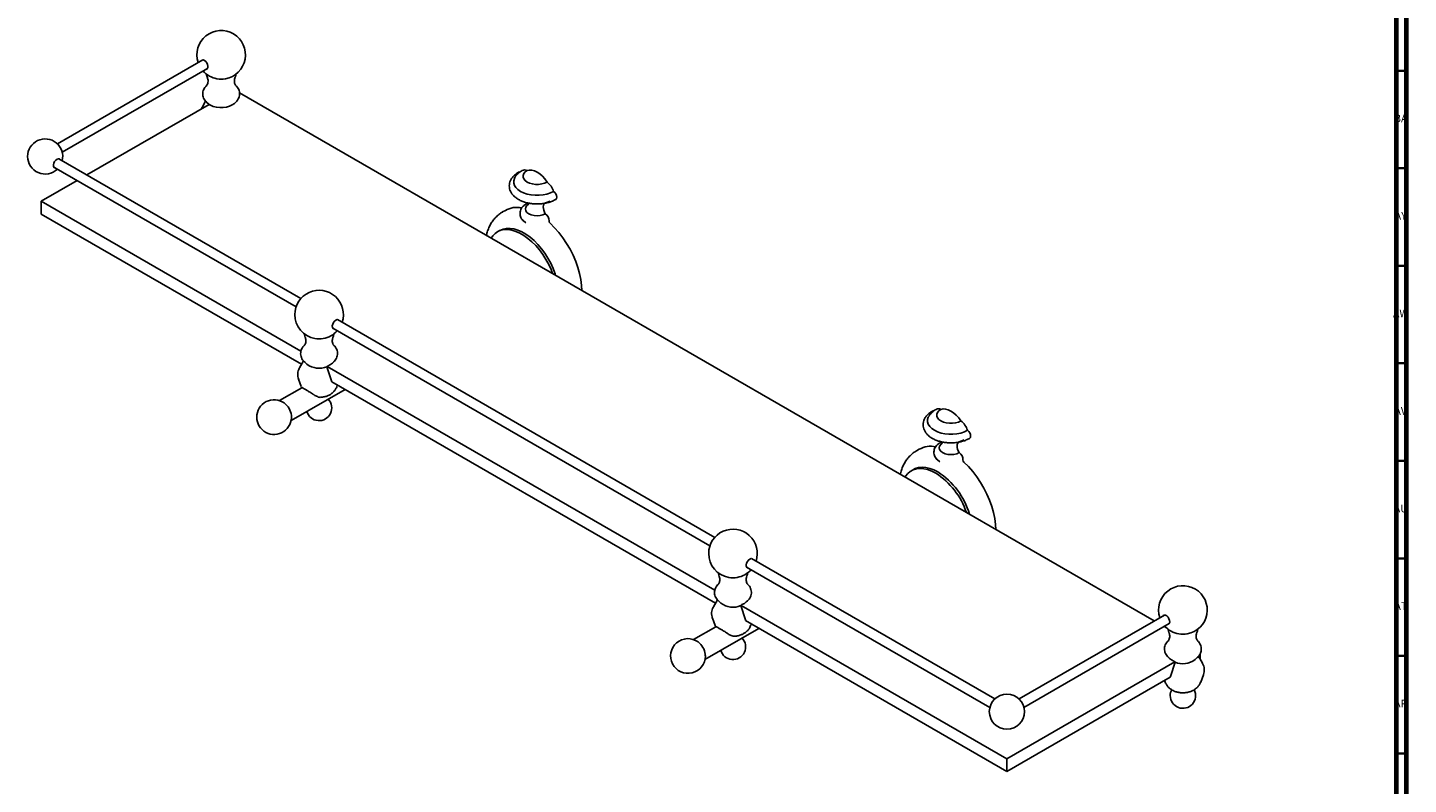
# Model space of a CAD drawing. Units: millimetres. Extents: x 3 to 2496, y 5 to 2495.
# Drawn here: x 1789 to 2496, y 1684 to 2072 of the extents above; entities that cross this region are included whole.
import ezdxf

# ---------------------------------------------------------------- set-up
doc = ezdxf.new("R2010")
doc.units = ezdxf.units.MM
doc.styles.add('SLDTEXTSTYLE0', font='TXT', dxfattribs={"width": 0.75})

msp = doc.modelspace()

# ---------------------------------------------------------------- linework, layer by layer
at = {"color": 5, "linetype": 'Continuous', "lineweight": 70}
for p, q in [((2495, 2495), (2495, 5)), ((2490, 2490), (2490, 10))]:
    msp.add_line(p, q, dxfattribs=at)
at = {"color": 7, "linetype": 'Continuous', "lineweight": 25}
for p, q in [((1878.23, 2055.53), (1803.74, 2012.53)), ((1806.24, 2008.2), (1880.73, 2051.2)), ((2365.99, 1767.99), (1897.11, 2038.67)), ((1881.53, 2032.75), (1818.89, 1996.59)), ((1879.75, 2034.38), (1877.72, 2030.85)), ((1880.25, 2033.86), (1881.48, 2032.72)), ((1880.44, 2033.69), (1880.25, 2033.86)), ((1881.11, 2033.08), (1881.65, 2032.57)), ((1894.56, 2033.26), (1895.21, 2033.86)), ((1895.21, 2033.86), (1895.07, 2033.73)), ((1877.72, 2030.85), (1877.78, 2030.95)), ((1928.59, 1933.26), (1804.49, 2004.9)), ((1801.99, 2000.57), (1926.09, 1928.93)), ((1813.89, 1993.7), (1795.45, 1983.06)), ((1795.45, 1983.06), (1928.62, 1906.18)), ((1795.45, 1983.06), (1795.45, 1976.53)), ((2045.97, 1982), (2046.18, 1981.92)), ((2053.07, 1981.92), (2056.35, 1983.2)), ((1795.45, 1976.53), (1928.91, 1899.49)), ((2033.37, 1978.4), (2031.96, 1977.59)), ((2030.41, 1968.03), (2029.35, 1967.42)), ((2042.5, 1973.15), (2043.91, 1972.03)), ((1944.9, 1918.07), (2138.22, 1806.47)), ((2140.72, 1810.8), (1947.4, 1922.4)), ((1929.93, 1901.28), (1927.89, 1897.71)), ((1930.42, 1900.72), (1931.7, 1899.54)), ((1930.62, 1900.55), (1930.42, 1900.72)), ((1942.47, 1898.76), (1941.93, 1898.25)), ((1941.93, 1898.25), (1944.26, 1890.95)), ((1942.09, 1898.4), (2140.75, 1783.72)), ((1944.73, 1900.13), (1945.38, 1900.72)), ((1927.39, 1891.8), (1928.79, 1888.06)), ((1944.37, 1890.56), (2141.04, 1777.02)), ((1929.07, 1887.47), (1917.66, 1880.89)), ((1923.55, 1870.67), (1951.19, 1886.62)), ((1928.85, 1887.99), (1929.09, 1887.41)), ((1947.01, 1888.06), (1947.31, 1888.86)), ((2245.51, 1855.94), (2244.09, 1855.13)), ((2258.1, 1859.54), (2258.31, 1859.45)), ((2265.2, 1859.45), (2268.48, 1860.74)), ((2254.63, 1850.68), (2256.04, 1849.56)), ((2242.54, 1845.57), (2241.48, 1844.96)), ((2284.19, 1727.97), (2159.53, 1799.94)), ((2157.03, 1795.6), (2281.69, 1723.64)), ((2142.06, 1778.81), (2140.02, 1775.25)), ((2142.56, 1778.26), (2143.83, 1777.08)), ((2142.75, 1778.09), (2142.56, 1778.26)), ((2156.86, 1777.67), (2157.51, 1778.26)), ((2139.52, 1769.34), (2140.93, 1765.6)), ((2154.6, 1776.3), (2154.07, 1775.79)), ((2154.07, 1775.79), (2156.39, 1768.49)), ((2154.23, 1775.94), (2290.43, 1697.32)), ((2371.15, 1770.97), (2296.67, 1727.97)), ((2141.2, 1765.01), (2129.79, 1758.43)), ((2135.69, 1748.21), (2163.32, 1764.16)), ((2140.99, 1765.53), (2141.23, 1764.95)), ((2156.5, 1768.1), (2290.43, 1690.78)), ((2159.14, 1765.6), (2159.44, 1766.4)), ((2299.17, 1723.64), (2373.65, 1766.64)), ((2372.28, 1764.36), (2370.99, 1765.11)), ((2373.18, 1749.3), (2373.82, 1748.7)), ((2386.85, 1748.11), (2388.13, 1749.3)), ((2388.13, 1749.3), (2387.95, 1749.14)), ((2390.66, 1746.29), (2388.62, 1749.85)), ((2389.42, 1751.01), (2389.42, 1748.46)), ((2290.43, 1697.32), (2376.46, 1746.98)), ((2374.3, 1739.53), (2376.62, 1746.83)), ((2376.62, 1746.83), (2376.08, 1747.33)), ((2290.43, 1690.78), (2374.19, 1739.14)), ((2371.25, 1737.44), (2371.55, 1736.64)), ((2374.19, 1739.14), (2374.3, 1739.53)), ((2389.76, 1736.64), (2391.16, 1740.37)), ((2290.43, 1697.32), (2290.43, 1690.78))]:
    msp.add_line(p, q, dxfattribs=at)
at = {"color": 5, "linetype": 'Continuous', "lineweight": 35}
for p, q in [((2490, 2050), (2495, 2050)), ((2490, 2000), (2495, 2000)), ((2490, 1950), (2495, 1950)), ((2490, 1900), (2495, 1900)), ((2490, 1850), (2495, 1850)), ((2490, 1800), (2495, 1800)), ((2490, 1750), (2495, 1750)), ((2490, 1700), (2495, 1700))]:
    msp.add_line(p, q, dxfattribs=at)
at = {"color": 7, "linetype": 'Continuous', "lineweight": 25, "flags": 128}
for points in [[(1879.12, 2055.28), (1878.46, 2055.52), (1877.88, 2055.44), (1877.51, 2055.12)], [(1880.01, 2050.79), (1880.09, 2050.8), (1880.59, 2051.03), (1880.89, 2051.56), (1880.95, 2052.3), (1880.77, 2053.16), (1880.36, 2054.01), (1879.78, 2054.76), (1879.12, 2055.28)], [(1894.56, 2033.26), (1894.52, 2033.22), (1893.42, 2032.43), (1892.05, 2031.8), (1890.47, 2031.35), (1888.76, 2031.11), (1887, 2031.09), (1885.28, 2031.29), (1883.67, 2031.71), (1882.26, 2032.31), (1881.11, 2033.08)], [(1803.6, 2004.65), (1802.93, 2004.12), (1802.36, 2003.38), (1801.95, 2002.52), (1801.77, 2001.67), (1801.83, 2000.92), (1802.13, 2000.4), (1802.63, 2000.16), (1802.7, 2000.16)], [(1805.2, 2004.49), (1804.83, 2004.81), (1804.26, 2004.89), (1803.6, 2004.65)], [(2040.73, 1998.04), (2040.52, 1998.06), (2040.07, 1997.94)], [(2054.75, 1992.92), (2053.48, 1992.33), (2052.02, 1991.93), (2050.43, 1991.72), (2048.81, 1991.72), (2047.23, 1991.93), (2045.76, 1992.33), (2044.5, 1992.92), (2043.48, 1993.65), (2042.78, 1994.49), (2042.42, 1995.41), (2042.42, 1996.34), (2042.78, 1997.26), (2043.48, 1998.1), (2044.5, 1998.84)], [(2044.5, 1998.84), (2045.64, 1999.1), (2046.9, 1999.04), (2048.24, 1998.68), (2049.62, 1998.02), (2051.01, 1997.09), (2052.35, 1995.9), (2053.61, 1994.49), (2054.75, 1992.92)], [(2058.11, 1988.12), (2056.51, 1987.34), (2054.69, 1986.74), (2052.73, 1986.33), (2050.67, 1986.12), (2048.58, 1986.12), (2046.52, 1986.33), (2044.55, 1986.74), (2042.74, 1987.34), (2041.14, 1988.12), (2039.79, 1989.04), (2038.75, 1990.09), (2038.03, 1991.22), (2037.67, 1992.41), (2037.67, 1993.62), (2038.03, 1994.81), (2038.27, 1995.26)], [(2053.58, 1982.11), (2053.49, 1982.04), (2053.12, 1981.56), (2052.89, 1980.93), (2052.8, 1980.18), (2052.86, 1979.35), (2053.07, 1978.46), (2053.41, 1977.56), (2053.86, 1976.69)], [(2058.11, 1988.12), (2058.73, 1987.55), (2059.24, 1986.8), (2059.58, 1985.96), (2059.7, 1985.16), (2059.58, 1984.49), (2059.24, 1984.05), (2059.18, 1984.01)], [(2053.86, 1976.69), (2052.62, 1976.14), (2051.18, 1975.79), (2049.62, 1975.67), (2048.07, 1975.79), (2046.62, 1976.14), (2045.38, 1976.69), (2044.43, 1977.4), (2043.83, 1978.24), (2043.62, 1979.14), (2043.83, 1980.03), (2044.43, 1980.87), (2045.38, 1981.59)], [(2057.56, 1946.05), (2056.79, 1948.03), (2055.57, 1950.7), (2054.16, 1953.3), (2052.57, 1955.8), (2050.83, 1958.15), (2048.97, 1960.33), (2047.01, 1962.31), (2044.97, 1964.05), (2042.89, 1965.54), (2040.8, 1966.75), (2038.72, 1967.66), (2036.68, 1968.27), (2034.72, 1968.56), (2032.85, 1968.53), (2031.12, 1968.18), (2029.53, 1967.52), (2028.12, 1966.55), (2026.9, 1965.29), (2026.13, 1964.19)], [(2059.12, 1945.14), (2058.86, 1945.94), (2057.85, 1948.65), (2056.63, 1951.32), (2055.22, 1953.92), (2053.63, 1956.41), (2051.89, 1958.77), (2050.03, 1960.95), (2048.07, 1962.92), (2046.03, 1964.66), (2043.95, 1966.15), (2041.86, 1967.36), (2039.78, 1968.28), (2037.74, 1968.88), (2035.78, 1969.17), (2033.92, 1969.15), (2032.18, 1968.8), (2030.59, 1968.13), (2030.41, 1968.03)], [(2072.6, 1937.36), (2072.47, 1939.88), (2072.09, 1942.89), (2071.44, 1945.98), (2070.55, 1949.13), (2069.43, 1952.28), (2068.08, 1955.41), (2066.52, 1958.48), (2064.77, 1961.46), (2062.85, 1964.32), (2060.78, 1967.01), (2058.59, 1969.52), (2056.29, 1971.8)], [(1946.51, 1922.15), (1945.84, 1921.62), (1945.27, 1920.88), (1944.86, 1920.02), (1944.68, 1919.16), (1944.74, 1918.42), (1945.04, 1917.9), (1945.54, 1917.66), (1945.62, 1917.65)], [(1948.12, 1921.98), (1947.75, 1922.31), (1947.17, 1922.39), (1946.51, 1922.15)], [(1944.73, 1900.13), (1943.8, 1899.42), (1942.47, 1898.76)], [(2252.86, 1875.58), (2252.65, 1875.6), (2252.2, 1875.48)], [(2256.63, 1876.37), (2255.62, 1875.64), (2254.91, 1874.8), (2254.55, 1873.88), (2254.55, 1872.95), (2254.91, 1872.03), (2255.62, 1871.19), (2256.63, 1870.45), (2257.9, 1869.87), (2259.36, 1869.46), (2260.94, 1869.26), (2262.57, 1869.26), (2264.15, 1869.46), (2265.61, 1869.87), (2266.88, 1870.45)], [(2266.88, 1870.45), (2265.74, 1872.03), (2264.48, 1873.44), (2263.14, 1874.62), (2261.75, 1875.56), (2260.37, 1876.22), (2259.03, 1876.58), (2257.77, 1876.63), (2256.63, 1876.37)], [(2250.42, 1872.83), (2250.16, 1872.35), (2249.8, 1871.16), (2249.8, 1869.95), (2250.16, 1868.76), (2250.88, 1867.63), (2251.92, 1866.58), (2253.27, 1865.66), (2254.87, 1864.88), (2256.68, 1864.28), (2258.65, 1863.87), (2260.71, 1863.66), (2262.8, 1863.66), (2264.86, 1863.87), (2266.83, 1864.28), (2268.64, 1864.88), (2270.24, 1865.66)], [(2270.24, 1865.66), (2270.86, 1865.09), (2271.37, 1864.33), (2271.71, 1863.5), (2271.83, 1862.7), (2271.71, 1862.03), (2271.37, 1861.59), (2271.31, 1861.55)], [(2257.03, 1858.81), (2256.56, 1858.41), (2255.96, 1857.57), (2255.75, 1856.68), (2255.96, 1855.78), (2256.56, 1854.94), (2257.51, 1854.23), (2258.75, 1853.68), (2260.2, 1853.33), (2261.75, 1853.21), (2263.31, 1853.33), (2264.75, 1853.68), (2266, 1854.23)], [(2265.71, 1859.65), (2265.62, 1859.58), (2265.26, 1859.1), (2265.02, 1858.47), (2264.94, 1857.72), (2265, 1856.89), (2265.2, 1856), (2265.54, 1855.1), (2266, 1854.23)], [(2284.73, 1814.9), (2284.61, 1817.42), (2284.22, 1820.43), (2283.58, 1823.52), (2282.69, 1826.66), (2281.56, 1829.82), (2280.21, 1832.95), (2278.65, 1836.02), (2276.91, 1839), (2274.99, 1841.86), (2272.92, 1844.55), (2270.72, 1847.05), (2268.42, 1849.34)], [(2253.98, 1843.72), (2251.89, 1844.78), (2249.82, 1845.54), (2247.82, 1845.99), (2245.9, 1846.13), (2244.1, 1845.94), (2242.44, 1845.43), (2240.93, 1844.61), (2239.61, 1843.5), (2238.5, 1842.1), (2238.26, 1841.73)], [(2255.04, 1844.33), (2252.95, 1845.39), (2250.88, 1846.16), (2248.88, 1846.61), (2246.96, 1846.74), (2245.16, 1846.55), (2243.5, 1846.04), (2242.54, 1845.57)], [(2158.64, 1799.69), (2157.98, 1799.16), (2157.4, 1798.42), (2157, 1797.56), (2156.81, 1796.7), (2156.87, 1795.96), (2157.17, 1795.44), (2157.67, 1795.2), (2157.75, 1795.19)], [(2160.25, 1799.52), (2159.88, 1799.85), (2159.3, 1799.93), (2158.64, 1799.69)], [(2156.86, 1777.67), (2155.93, 1776.96), (2154.6, 1776.3)], [(2372.94, 1766.23), (2373.28, 1766.32), (2373.69, 1766.71), (2373.88, 1767.35), (2373.81, 1768.16), (2373.51, 1769.03), (2373.01, 1769.85), (2372.38, 1770.49), (2371.71, 1770.88), (2371.08, 1770.97), (2370.58, 1770.73), (2370.44, 1770.56)], [(2373.43, 1749.08), (2373.3, 1749.19), (2373.18, 1749.3)], [(2376.08, 1747.33), (2374.75, 1748), (2373.82, 1748.7)]]:
    msp.add_lwpolyline(points, dxfattribs=at)
at = {"color": 7, "linetype": 'Continuous', "lineweight": 25}
msp.add_circle((2290.43, 1721.48), 9, dxfattribs=at)
for centre, radius, start, end in [((1887.73, 2058.13), 12.45, 279.9796, 198.41338), ((1887.73, 2058.13), 12.45, 221.58124, 260.0204), ((1887.73, 2058.29), 12.61, 260.14547, 279.85453), ((1797.5, 2006.04), 9, 346.13031, 180), ((1797.5, 2006.04), 9, 180, 313.87507), ((2043.22, 1996.45), 2.7, 61.73749, 116.60494), ((2048.89, 1985.24), 9.65, 17.34352, 52.65581), ((2044.58, 1980.56), 1.26, 67.35852, 116.44699), ((2039.43, 1967.33), 12.62, 79.45662, 118.65112), ((2051.52, 1973.11), 4.27, 358.10174, 56.77644), ((2057.3, 1972.92), 1.51, 178.12795, 227.89551), ((1937.9, 1925), 12.45, 341.58662, 180), ((1937.9, 1925), 12.45, 180, 260.0204), ((1937.9, 1925.15), 12.61, 260.14547, 279.85453), ((1937.9, 1925), 12.45, 279.9796, 318.41876), ((1937.95, 1907.92), 10.46, 233.29407, 292.38151), ((1914.83, 1872.45), 8.9, 54.37576, 180), ((1914.45, 1872.22), 9.31, 6.75712, 53.2375), ((1937.9, 1877.1), 6.5, 195.78419, 44.21043), ((2255.35, 1873.99), 2.7, 61.73749, 116.60494), ((1914.83, 1872.45), 8.9, 180, 5.61887), ((2261.02, 1862.78), 9.65, 17.34352, 52.65581), ((2251.56, 1844.87), 12.62, 79.45662, 118.65112), ((2256.72, 1858.1), 1.26, 67.35852, 116.44699), ((2263.66, 1850.65), 4.27, 358.10174, 56.77644), ((2269.43, 1850.46), 1.51, 178.12795, 227.89551), ((2233.04, 1811.18), 38.69, 18.69578, 57.24503), ((2234.03, 1811.7), 38.81, 16.4395, 57.2316), ((2150.03, 1802.53), 12.45, 341.58662, 180), ((2150.03, 1802.53), 12.45, 180, 260.0204), ((2150.03, 1802.53), 12.45, 279.9796, 318.41876), ((2150.03, 1802.69), 12.61, 260.14547, 279.85453), ((2380.65, 1773.57), 12.45, 279.9796, 198.41338), ((2150.08, 1785.46), 10.46, 233.29407, 292.38151), ((2380.65, 1773.57), 12.45, 221.58124, 260.0204), ((2126.97, 1749.98), 8.9, 54.37576, 0), ((2126.61, 1749.78), 9.28, 6.66642, 53.32821), ((2150.03, 1754.64), 6.5, 195.78419, 44.21043), ((2380.65, 1773.73), 12.61, 260.14547, 279.85453), ((2126.97, 1749.98), 8.9, 0, 5.61887), ((2380.6, 1756.5), 10.46, 247.61849, 306.70593), ((2380.65, 1729.67), 6.5, 152.02038, 180), ((2380.65, 1729.67), 6.5, 180, 27.65005)]:
    msp.add_arc(centre, radius, start, end, dxfattribs=at)
for points, knots in [([(1880.23, 2048.36), (1880.25, 2048.05), (1880.3, 2047.34), (1880.56, 2046.68), (1880.71, 2046.31)], [0, 0, 0, 0, 0.439828, 1, 1, 1, 1]), ([(1880.67, 2046.31), (1880.71, 2046.24), (1880.85, 2045.93), (1881.01, 2045.1), (1880.97, 2044.04), (1880.71, 2043.15), (1880.44, 2042.61), (1880.25, 2042.39), (1880.28, 2042.42), (1880.28, 2042.43)], [0, 0, 0, 0, 0.064173, 0.252327, 0.462582, 0.646742, 0.804059, 0.956835, 1, 1, 1, 1]), ([(1895.17, 2042.43), (1895.18, 2042.42), (1895.2, 2042.4), (1895, 2042.64), (1894.73, 2043.19), (1894.48, 2044.1), (1894.46, 2045.15), (1894.62, 2045.96), (1894.76, 2046.25), (1894.78, 2046.31)], [0, 0, 0, 0, 0.058646, 0.205253, 0.366817, 0.549693, 0.755927, 0.948418, 1, 1, 1, 1]), ([(1894.73, 2046.3), (1894.82, 2046.51), (1895.1, 2047.14), (1895.27, 2047.87), (1895.25, 2048.37), (1895.25, 2048.41)], [0, 0, 0, 0, 0.315374, 0.938796, 1, 1, 1, 1]), ([(1880.52, 2042.61), (1880.45, 2042.56), (1880.01, 2042.23), (1879.39, 2041.48), (1878.72, 2040.38), (1878.32, 2039.14), (1878.23, 2037.84), (1878.47, 2036.55), (1878.98, 2035.38), (1879.67, 2034.4), (1880.25, 2033.89), (1880.51, 2033.66)], [0, 0, 0, 0, 0.024706, 0.155612, 0.279982, 0.40039, 0.530715, 0.655526, 0.777714, 0.901396, 1, 1, 1, 1]), ([(1895.01, 2033.72), (1895.27, 2033.95), (1895.86, 2034.47), (1896.53, 2035.47), (1897.02, 2036.64), (1897.23, 2037.9), (1897.13, 2039.18), (1896.73, 2040.4), (1896.11, 2041.46), (1895.55, 2042.03), (1895.29, 2042.3)], [0, 0, 0, 0, 0.1054237, 0.238864, 0.3671035, 0.4929231, 0.626498, 0.7561591, 0.8854604, 1, 1, 1, 1]), ([(1877.83, 2031.01), (1877.8, 2030.97), (1877.68, 2030.8), (1877.6, 2030.6), (1877.54, 2030.45)], [0, 0, 0, 0, 0.237555, 1, 1, 1, 1]), ([(2040.07, 1997.94), (2039.78, 1997.77), (2038.96, 1997.27), (2037.78, 1996.31), (2036.69, 1995.06), (2035.94, 1993.75), (2035.48, 1992.39), (2035.32, 1990.96), (2035.49, 1989.52), (2035.96, 1988.16), (2036.7, 1986.88), (2037.72, 1985.71), (2039.01, 1984.64), (2040.55, 1983.7), (2042.3, 1982.92), (2044.21, 1982.32), (2046.25, 1981.91), (2048.35, 1981.69), (2050.48, 1981.67), (2052.59, 1981.85), (2054.64, 1982.22), (2056.59, 1982.79), (2058.09, 1983.41), (2058.91, 1983.86), (2059.18, 1984.01)], [0, 0, 0, 0, 0.027167, 0.077797, 0.128221, 0.171722, 0.213814, 0.258749, 0.302435, 0.345728, 0.389616, 0.43499, 0.482189, 0.530879, 0.580338, 0.629871, 0.679235, 0.728434, 0.777559, 0.826732, 0.876047, 0.925643, 0.975649, 1, 1, 1, 1]), ([(2042.01, 1998.87), (2041.66, 1998.66), (2040.82, 1998.14), (2039.69, 1997.14), (2038.79, 1996.15), (2038.42, 1995.47), (2038.31, 1995.27)], [0, 0, 0, 0, 0.233966, 0.558258, 0.86824, 1, 1, 1, 1]), ([(2044.02, 1981.69), (2043.77, 1981.54), (2043.13, 1981.14), (2042.27, 1980.36), (2041.51, 1979.34), (2041.03, 1978.23), (2040.83, 1977.03), (2040.93, 1975.81), (2041.33, 1974.66), (2041.95, 1973.64), (2042.52, 1973.1), (2042.8, 1972.84)], [0, 0, 0, 0, 0.08038, 0.205939, 0.324257, 0.437444, 0.548228, 0.665834, 0.779912, 0.894019, 1, 1, 1, 1]), ([(2045.09, 1982.18), (2045.1, 1982.13), (2045.15, 1981.92), (2045.09, 1981.49), (2044.94, 1981.24), (2044.96, 1981.26), (2044.96, 1981.26)], [0, 0, 0, 0, 0.1072897, 0.5529991, 0.8820391, 1, 1, 1, 1]), ([(2032.05, 1977.62), (2031.99, 1977.59), (2031.26, 1977.24), (2030.01, 1976.3), (2028.34, 1974.81), (2026.9, 1973.07), (2025.67, 1971.14), (2024.67, 1969.01), (2024.01, 1967.14), (2023.77, 1965.96), (2023.69, 1965.59)], [0, 0, 0, 0, 0.012937, 0.162777, 0.311803, 0.461407, 0.613135, 0.76833, 0.927951, 1, 1, 1, 1]), ([(1930.41, 1915.22), (1930.42, 1915), (1930.45, 1914.32), (1930.63, 1913.62), (1930.86, 1913.19), (1930.87, 1913.17)], [0, 0, 0, 0, 0.313317, 0.966073, 1, 1, 1, 1]), ([(1930.84, 1913.19), (1930.86, 1913.17), (1930.97, 1912.94), (1931.14, 1912.22), (1931.17, 1911.17), (1930.96, 1910.21), (1930.68, 1909.59), (1930.45, 1909.29), (1930.45, 1909.29), (1930.45, 1909.29)], [0, 0, 0, 0, 0.022126, 0.204483, 0.41015, 0.602256, 0.765722, 0.908588, 1, 1, 1, 1]), ([(1945.36, 1909.28), (1945.36, 1909.27), (1945.4, 1909.24), (1945.25, 1909.39), (1945, 1909.83), (1944.72, 1910.62), (1944.61, 1911.68), (1944.73, 1912.63), (1944.9, 1913.04), (1944.96, 1913.17)], [0, 0, 0, 0, 0.012163, 0.155102, 0.310711, 0.485644, 0.684207, 0.900035, 1, 1, 1, 1]), ([(1944.9, 1913.16), (1944.96, 1913.28), (1945.22, 1913.81), (1945.4, 1914.53), (1945.4, 1915.12), (1945.4, 1915.26)], [0, 0, 0, 0, 0.184879, 0.810799, 1, 1, 1, 1]), ([(1930.55, 1909.33), (1930.38, 1909.19), (1929.87, 1908.76), (1929.23, 1907.87), (1928.69, 1906.72), (1928.42, 1905.47), (1928.46, 1904.18), (1928.81, 1902.94), (1929.43, 1901.82), (1930.07, 1901.01), (1930.56, 1900.63), (1930.7, 1900.52)], [0, 0, 0, 0, 0.064937, 0.19493, 0.319362, 0.440934, 0.570793, 0.696364, 0.820754, 0.948301, 1, 1, 1, 1]), ([(1945.32, 1900.69), (1945.63, 1900.99), (1946.24, 1901.6), (1946.88, 1902.7), (1947.3, 1903.93), (1947.4, 1905.23), (1947.18, 1906.52), (1946.67, 1907.7), (1945.98, 1908.7), (1945.38, 1909.23), (1945.11, 1909.47)], [0, 0, 0, 0, 0.126625, 0.254358, 0.377905, 0.511809, 0.639913, 0.765191, 0.891826, 1, 1, 1, 1]), ([(1927.93, 1897.72), (1927.76, 1897.43), (1927.37, 1896.74), (1927.01, 1895.46), (1926.9, 1894), (1927.06, 1892.71), (1927.35, 1892), (1927.45, 1891.74)], [0, 0, 0, 0, 0.160649, 0.385872, 0.630295, 0.865096, 1, 1, 1, 1]), ([(1944.26, 1890.95), (1944.28, 1890.88), (1944.32, 1890.75), (1944.35, 1890.62), (1944.37, 1890.56)], [0, 0, 0, 0, 0.5246823, 1, 1, 1, 1]), ([(1934.92, 1884.1), (1934.37, 1884.47), (1933.36, 1885.13), (1931.82, 1886.06), (1930.6, 1886.78), (1929.73, 1887.25), (1929.24, 1887.48), (1929.12, 1887.48), (1929.07, 1887.48)], [0, 0, 0, 0, 0.207231, 0.378627, 0.550866, 0.704571, 0.865353, 1, 1, 1, 1]), ([(1939.19, 1882.67), (1939.08, 1882.64), (1938.36, 1882.42), (1937.13, 1882.82), (1935.79, 1883.52), (1935.07, 1884), (1934.92, 1884.1)], [0, 0, 0, 0, 0.0788821, 0.5247488, 0.9011777, 1, 1, 1, 1]), ([(1939.19, 1882.64), (1939.5, 1882.67), (1940.43, 1882.75), (1941.84, 1883.17), (1943.36, 1883.86), (1944.65, 1884.74), (1945.72, 1885.79), (1946.51, 1886.88), (1946.82, 1887.66), (1946.95, 1887.99)], [0, 0, 0, 0, 0.091993, 0.273425, 0.437586, 0.594943, 0.746015, 0.893127, 1, 1, 1, 1]), ([(2252.2, 1875.48), (2251.91, 1875.31), (2251.09, 1874.81), (2249.91, 1873.85), (2248.82, 1872.6), (2248.07, 1871.29), (2247.61, 1869.93), (2247.45, 1868.5), (2247.62, 1867.06), (2248.09, 1865.7), (2248.84, 1864.42), (2249.86, 1863.25), (2251.14, 1862.18), (2252.68, 1861.24), (2254.43, 1860.46), (2256.35, 1859.86), (2258.38, 1859.45), (2260.48, 1859.23), (2262.61, 1859.21), (2264.72, 1859.39), (2266.77, 1859.76), (2268.72, 1860.33), (2270.22, 1860.95), (2271.04, 1861.4), (2271.31, 1861.55)], [0, 0, 0, 0, 0.027167, 0.077797, 0.128221, 0.171722, 0.213814, 0.258749, 0.302435, 0.345728, 0.389616, 0.43499, 0.482189, 0.530879, 0.580338, 0.629871, 0.679235, 0.728434, 0.777559, 0.826732, 0.876047, 0.925643, 0.975649, 1, 1, 1, 1]), ([(2254.14, 1876.41), (2253.79, 1876.2), (2252.96, 1875.68), (2251.82, 1874.68), (2250.94, 1873.7), (2250.57, 1873.04), (2250.47, 1872.86)], [0, 0, 0, 0, 0.236312, 0.563856, 0.876947, 1, 1, 1, 1]), ([(2244.14, 1855.11), (2243.89, 1854.98), (2242.98, 1854.49), (2241.58, 1853.38), (2239.98, 1851.81), (2238.61, 1850.01), (2237.45, 1848.01), (2236.54, 1845.81), (2235.99, 1844.17), (2235.83, 1843.24), (2235.81, 1843.14)], [0, 0, 0, 0, 0.058215, 0.208276, 0.357883, 0.508589, 0.661893, 0.819044, 0.980827, 1, 1, 1, 1]), ([(2256.15, 1859.23), (2255.9, 1859.08), (2255.26, 1858.68), (2254.4, 1857.9), (2253.65, 1856.88), (2253.16, 1855.77), (2252.96, 1854.57), (2253.06, 1853.35), (2253.46, 1852.19), (2254.08, 1851.18), (2254.65, 1850.64), (2254.93, 1850.38)], [0, 0, 0, 0, 0.08038, 0.205939, 0.324257, 0.437444, 0.548228, 0.665834, 0.779912, 0.894019, 1, 1, 1, 1]), ([(2257.22, 1859.71), (2257.23, 1859.67), (2257.29, 1859.46), (2257.22, 1859.03), (2257.07, 1858.77), (2257.09, 1858.8), (2257.09, 1858.8)], [0, 0, 0, 0, 0.10729, 0.552999, 0.882039, 1, 1, 1, 1]), ([(2142.54, 1792.76), (2142.55, 1792.54), (2142.58, 1791.86), (2142.76, 1791.16), (2142.99, 1790.73), (2143, 1790.71)], [0, 0, 0, 0, 0.313317, 0.966073, 1, 1, 1, 1]), ([(2142.98, 1790.73), (2142.99, 1790.71), (2143.1, 1790.48), (2143.28, 1789.75), (2143.31, 1788.71), (2143.09, 1787.75), (2142.81, 1787.13), (2142.59, 1786.83), (2142.59, 1786.83), (2142.59, 1786.83)], [0, 0, 0, 0, 0.022126, 0.204483, 0.41015, 0.602256, 0.765722, 0.908588, 1, 1, 1, 1]), ([(2157.49, 1786.81), (2157.5, 1786.81), (2157.54, 1786.78), (2157.38, 1786.93), (2157.13, 1787.37), (2156.85, 1788.16), (2156.74, 1789.22), (2156.86, 1790.17), (2157.04, 1790.58), (2157.09, 1790.71)], [0, 0, 0, 0, 0.012163, 0.155102, 0.310711, 0.485644, 0.684207, 0.900035, 1, 1, 1, 1]), ([(2157.03, 1790.7), (2157.09, 1790.82), (2157.35, 1791.34), (2157.53, 1792.07), (2157.53, 1792.66), (2157.53, 1792.8)], [0, 0, 0, 0, 0.184879, 0.810799, 1, 1, 1, 1]), ([(2142.68, 1786.87), (2142.51, 1786.73), (2142, 1786.3), (2141.37, 1785.41), (2140.82, 1784.26), (2140.55, 1783.01), (2140.59, 1781.72), (2140.94, 1780.47), (2141.56, 1779.36), (2142.2, 1778.55), (2142.69, 1778.17), (2142.83, 1778.06)], [0, 0, 0, 0, 0.064937, 0.19493, 0.319362, 0.440934, 0.570793, 0.696364, 0.820754, 0.948301, 1, 1, 1, 1]), ([(2157.46, 1778.23), (2157.76, 1778.53), (2158.37, 1779.13), (2159.01, 1780.23), (2159.43, 1781.47), (2159.53, 1782.77), (2159.31, 1784.06), (2158.8, 1785.24), (2158.11, 1786.24), (2157.52, 1786.77), (2157.24, 1787.01)], [0, 0, 0, 0, 0.126625, 0.254358, 0.377905, 0.511809, 0.639913, 0.765191, 0.891826, 1, 1, 1, 1]), ([(2140.06, 1775.26), (2139.9, 1774.97), (2139.5, 1774.28), (2139.15, 1773), (2139.04, 1771.54), (2139.19, 1770.25), (2139.48, 1769.54), (2139.58, 1769.28)], [0, 0, 0, 0, 0.160649, 0.385872, 0.630295, 0.865096, 1, 1, 1, 1]), ([(2147.05, 1761.64), (2146.5, 1762), (2145.49, 1762.67), (2143.96, 1763.6), (2142.73, 1764.32), (2141.86, 1764.79), (2141.37, 1765.02), (2141.26, 1765.02), (2141.2, 1765.02)], [0, 0, 0, 0, 0.207231, 0.378627, 0.550866, 0.704571, 0.865353, 1, 1, 1, 1]), ([(2151.32, 1760.18), (2151.63, 1760.21), (2152.56, 1760.29), (2153.97, 1760.71), (2155.49, 1761.4), (2156.78, 1762.28), (2157.85, 1763.33), (2158.64, 1764.42), (2158.95, 1765.2), (2159.08, 1765.53)], [0, 0, 0, 0, 0.091993, 0.273425, 0.437586, 0.594943, 0.746015, 0.893127, 1, 1, 1, 1]), ([(2156.39, 1768.49), (2156.41, 1768.42), (2156.45, 1768.29), (2156.48, 1768.16), (2156.5, 1768.1)], [0, 0, 0, 0, 0.5246823, 1, 1, 1, 1]), ([(2373.16, 1763.81), (2373.16, 1763.67), (2373.16, 1763.07), (2373.34, 1762.35), (2373.6, 1761.83), (2373.65, 1761.73)], [0, 0, 0, 0, 0.190721, 0.838697, 1, 1, 1, 1]), ([(2387.68, 1761.76), (2387.83, 1762.14), (2388.09, 1762.81), (2388.14, 1763.53), (2388.16, 1763.84)], [0, 0, 0, 0, 0.566325, 1, 1, 1, 1]), ([(2151.32, 1760.21), (2151.21, 1760.18), (2150.49, 1759.96), (2149.26, 1760.36), (2147.92, 1761.05), (2147.2, 1761.54), (2147.05, 1761.64)], [0, 0, 0, 0, 0.0788821, 0.5247488, 0.9011777, 1, 1, 1, 1]), ([(2373.4, 1758), (2373.13, 1757.76), (2372.53, 1757.23), (2371.85, 1756.23), (2371.37, 1755.06), (2371.16, 1753.8), (2371.26, 1752.52), (2371.65, 1751.3), (2372.32, 1750.2), (2372.96, 1749.45), (2373.41, 1749.11), (2373.51, 1749.04)], [0, 0, 0, 0, 0.102481, 0.228488, 0.349585, 0.468397, 0.594532, 0.716971, 0.83907, 0.964976, 1, 1, 1, 1]), ([(2373.6, 1761.76), (2373.61, 1761.74), (2373.72, 1761.51), (2373.9, 1760.79), (2373.93, 1759.74), (2373.71, 1758.78), (2373.43, 1758.17), (2373.21, 1757.87), (2373.21, 1757.87), (2373.21, 1757.87)], [0, 0, 0, 0, 0.019946, 0.202867, 0.409152, 0.601691, 0.765529, 0.908737, 1, 1, 1, 1]), ([(2388.1, 1757.87), (2388.1, 1757.87), (2388.1, 1757.87), (2387.87, 1758.19), (2387.58, 1758.82), (2387.38, 1759.8), (2387.42, 1760.84), (2387.6, 1761.55), (2387.7, 1761.76), (2387.7, 1761.76)], [0, 0, 0, 0, 0.093032, 0.24284, 0.409257, 0.598174, 0.809283, 0.99419, 1, 1, 1, 1]), ([(2387.89, 1749.11), (2387.95, 1749.15), (2388.38, 1749.47), (2389, 1750.22), (2389.67, 1751.32), (2390.06, 1752.56), (2390.15, 1753.86), (2389.92, 1755.15), (2389.4, 1756.32), (2388.75, 1757.26), (2388.2, 1757.75), (2387.97, 1757.94)], [0, 0, 0, 0, 0.022093, 0.155064, 0.281395, 0.403703, 0.536084, 0.662863, 0.786978, 0.912612, 1, 1, 1, 1]), ([(2391.09, 1740.27), (2391.14, 1740.36), (2391.39, 1740.88), (2391.59, 1741.95), (2391.64, 1743.41), (2391.33, 1744.84), (2390.97, 1745.82), (2390.66, 1746.26), (2390.63, 1746.32)], [0, 0, 0, 0, 0.051798, 0.273375, 0.511755, 0.741732, 0.966844, 1, 1, 1, 1]), ([(2371.61, 1736.56), (2371.73, 1736.26), (2372.02, 1735.52), (2372.75, 1734.48), (2373.79, 1733.39), (2374.66, 1732.83), (2375.13, 1732.52)], [0, 0, 0, 0, 0.177105, 0.433271, 0.690761, 1, 1, 1, 1]), ([(2375.13, 1732.52), (2375.49, 1732.34), (2376.32, 1731.9), (2377.77, 1731.43), (2379.45, 1731.14), (2381.2, 1731.09), (2382.99, 1731.3), (2384.67, 1731.77), (2386.18, 1732.48), (2387.46, 1733.36), (2388.52, 1734.43), (2389.28, 1735.5), (2389.58, 1736.26), (2389.7, 1736.56)], [0, 0, 0, 0, 0.072173, 0.16816, 0.266998, 0.36775, 0.470896, 0.577876, 0.674317, 0.766709, 0.855464, 0.941952, 1, 1, 1, 1])]:
    msp.add_open_spline(points, degree=3, knots=knots, dxfattribs=at)

# ---------------------------------------------------------------- texts
at = {"color": 7, "linetype": 'Continuous', "lineweight": 0, "char_height": 3.969, "attachment_point": 2, "style": 'SLDTEXTSTYLE0'}
for s, insert in [('BA', (2492.31, 2027.56)), ('AY', (2492.32, 1977.56)), ('AW', (2492.34, 1927.56)), ('AV', (2492.28, 1877.56)), ('AU', (2492.35, 1827.56)), ('AT', (2492.33, 1777.56)), ('AR', (2492.28, 1727.56))]:
    msp.add_mtext(s, dxfattribs=dict(at, insert=insert))

doc.saveas('drawing.dxf')
